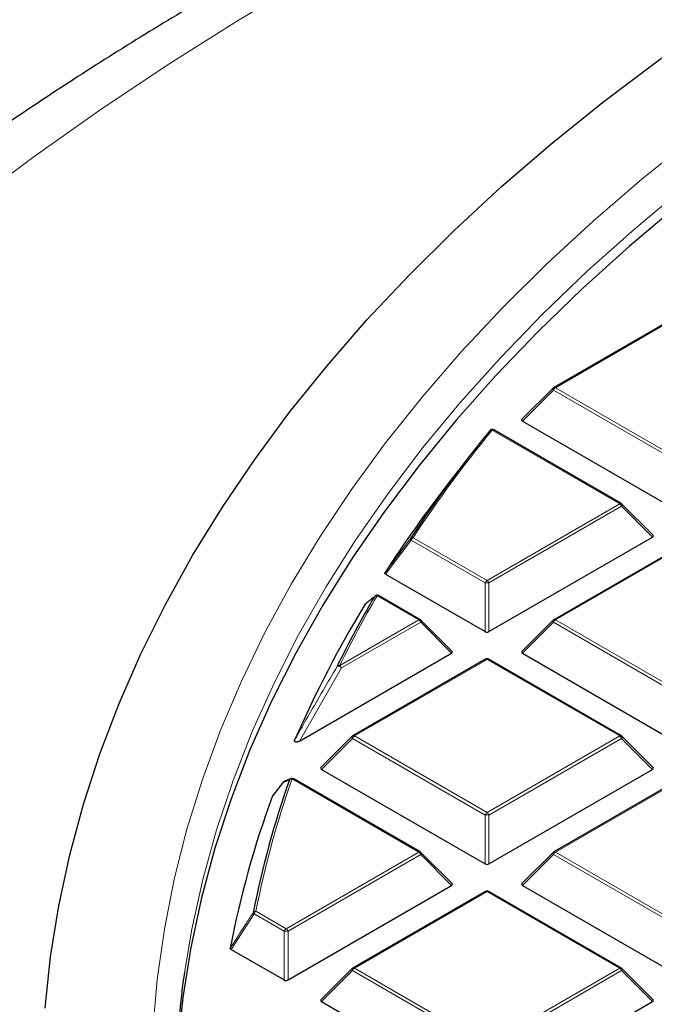
# Model space of a CAD drawing. Units: millimetres. Extents: x -32 to 420, y -29 to 357.
# Drawn here: x 255 to 267, y 206 to 224 of the extents above; entities that cross this region are included whole.
import ezdxf

# ---------------------------------------------------------------- set-up
doc = ezdxf.new("R2010")
doc.units = ezdxf.units.MM

msp = doc.modelspace()

# ---------------------------------------------------------------- linework, layer by layer
at = {"color": 7, "linetype": 'Continuous', "lineweight": 25}
for p, q in [((267.2301, 218.6822), (264.8295, 217.2963)), ((264.8177, 217.2872), (264.2542, 216.7237)), ((264.2632, 216.6901), (267.2237, 214.981)), ((266.0513, 215.197), (263.7434, 216.5293)), ((263.2813, 216.0262), (262.9199, 215.5595)), ((266.6266, 214.6244), (266.0632, 215.1879)), ((263.6571, 212.8817), (266.6176, 214.5907)), ((267.2301, 214.4835), (264.8295, 213.0977)), ((261.7875, 213.9206), (263.5872, 212.8817)), ((262.4148, 213.0977), (261.6603, 213.5332)), ((262.9901, 212.525), (262.4266, 213.0886)), ((264.8177, 213.0886), (264.2542, 212.525)), ((260.229, 210.9026), (262.9811, 212.4914)), ((264.2632, 212.4914), (267.2237, 210.7823)), ((263.5936, 212.3841), (261.193, 210.9983)), ((266.0513, 210.9983), (263.6507, 212.3841)), ((261.1812, 210.9892), (260.6177, 210.4257)), ((266.6266, 210.4257), (266.0632, 210.9892)), ((260.6267, 210.392), (263.5872, 208.683)), ((263.6571, 208.683), (266.6176, 210.392)), ((267.2301, 210.2848), (264.8295, 208.899)), ((259.9414, 210.1635), (259.7435, 209.9203)), ((260.0754, 210.2236), (259.9643, 210.1793)), ((260.0734, 210.2253), (260.0744, 210.2258)), ((262.4148, 208.899), (260.1233, 210.2218)), ((259.7396, 209.9138), (259.7439, 209.92)), ((262.9901, 208.3264), (262.4266, 208.8899)), ((264.8177, 208.8899), (264.2542, 208.3264)), ((260.0206, 206.5837), (262.9811, 208.2927)), ((263.5936, 208.1855), (261.193, 206.7996)), ((266.0513, 206.7996), (263.6507, 208.1855)), ((264.2632, 208.2927), (267.2237, 206.5837)), ((258.9911, 207.1376), (259.9506, 206.5837)), ((261.1812, 206.7906), (260.6177, 206.227)), ((266.6266, 206.227), (266.0632, 206.7906)), ((260.6267, 206.1934), (263.5872, 204.4843)), ((263.6571, 204.4843), (266.6176, 206.1934))]:
    msp.add_line(p, q, dxfattribs=at)
at = {"color": 8, "linetype": 'Continuous', "lineweight": 18}
for p, q in [((267.2587, 218.6793), (264.8581, 217.2935)), ((264.8231, 217.25), (264.2632, 216.6901)), ((267.2237, 215.8641), (264.8231, 217.25)), ((264.8581, 217.2935), (267.2587, 215.9077)), ((266.0227, 215.1942), (263.7148, 216.5265)), ((263.6222, 213.8083), (266.0227, 215.1942)), ((266.0577, 215.1506), (263.6571, 213.7648)), ((266.6176, 214.5907), (266.0577, 215.1506)), ((262.2482, 214.5378), (261.7875, 213.9206)), ((263.5872, 213.7648), (262.2482, 214.5378)), ((262.2832, 214.5813), (263.6222, 213.8083)), ((267.2587, 214.4807), (264.8581, 213.0948)), ((263.5872, 212.8817), (263.5872, 213.7648)), ((263.6571, 213.7648), (263.6571, 212.8817)), ((262.3862, 213.0948), (261.6317, 213.5304)), ((260.9566, 212.2696), (262.3862, 213.0948)), ((262.4212, 213.0513), (260.9916, 212.226)), ((262.9811, 212.4914), (262.4212, 213.0513)), ((264.8231, 213.0513), (264.2632, 212.4914)), ((267.2237, 211.6655), (264.8231, 213.0513)), ((264.8581, 213.0948), (267.2587, 211.709)), ((260.9916, 212.226), (260.229, 210.9026)), ((263.6222, 212.3813), (261.2216, 210.9955)), ((266.0227, 210.9955), (263.6222, 212.3813)), ((261.2216, 210.9955), (263.6222, 209.6097)), ((263.6222, 209.6097), (266.0227, 210.9955)), ((261.1866, 210.952), (260.6267, 210.392)), ((263.5872, 209.5661), (261.1866, 210.952)), ((266.0577, 210.952), (263.6571, 209.5661)), ((266.6176, 210.392), (266.0577, 210.952)), ((267.2587, 210.282), (264.8581, 208.8962)), ((262.3862, 208.8962), (260.0947, 210.219)), ((263.5872, 208.683), (263.5872, 209.5661)), ((263.6571, 209.5661), (263.6571, 208.683)), ((259.9856, 207.5103), (262.3862, 208.8962)), ((262.4212, 208.8526), (260.0206, 207.4668)), ((262.9811, 208.2927), (262.4212, 208.8526)), ((264.8231, 208.8526), (264.2632, 208.2927)), ((267.2237, 207.4668), (264.8231, 208.8526)), ((264.8581, 208.8962), (267.2587, 207.5103)), ((263.6222, 208.1827), (261.2216, 206.7968)), ((266.0227, 206.7968), (263.6222, 208.1827)), ((259.4056, 207.7814), (258.9911, 207.1376)), ((259.9506, 207.4668), (259.4056, 207.7814)), ((259.4406, 207.825), (259.9856, 207.5103)), ((259.9506, 206.5837), (259.9506, 207.4668)), ((260.0206, 207.4668), (260.0206, 206.5837)), ((261.1866, 206.7533), (260.6267, 206.1934)), ((263.5872, 205.3675), (261.1866, 206.7533)), ((261.2216, 206.7968), (263.6222, 205.411)), ((263.6222, 205.411), (266.0227, 206.7968)), ((266.0577, 206.7533), (263.6571, 205.3675)), ((266.6176, 206.1934), (266.0577, 206.7533))]:
    msp.add_line(p, q, dxfattribs=at)
at = {"color": 8, "linetype": 'Continuous', "lineweight": 18, "flags": 128}
for points in [[(282.0353, 233.3395), (280.3208, 232.8831), (278.628, 232.4005), (276.958, 231.8922), (275.3119, 231.3584), (273.691, 230.7996), (272.0964, 230.2161), (270.5293, 229.6083), (268.9906, 228.9768), (267.4816, 228.3218), (266.0032, 227.644), (264.5566, 226.9437), (263.1426, 226.2214), (261.7625, 225.4777), (260.417, 224.7131), (259.1073, 223.9282), (257.8341, 223.1234), (256.5984, 222.2994), (255.401, 221.4568), (254.2429, 220.596)], [(257.5755, 205.6786), (257.6547, 206.5904), (257.7841, 207.5002), (257.9636, 208.4073), (258.1929, 209.3106), (258.4719, 210.2092), (258.8002, 211.1022), (259.1776, 211.9888), (259.6037, 212.8679), (260.0779, 213.7389), (260.5999, 214.6006), (261.1692, 215.4524), (261.785, 216.2932), (262.4469, 217.1223), (263.1541, 217.9389), (263.906, 218.742), (264.7017, 219.531), (265.5405, 220.3049), (266.4215, 221.0631), (267.3439, 221.8046), (268.3066, 222.5289), (269.3087, 223.2351), (270.3493, 223.9226), (271.4272, 224.5906)], [(272.2548, 224.3759), (271.1662, 223.7213), (270.1144, 223.0469), (269.1004, 222.3536), (268.1251, 221.6419), (267.1897, 220.9127), (266.295, 220.1666), (265.442, 219.4044), (264.6316, 218.6269), (263.8645, 217.8349), (263.1415, 217.0291), (262.4634, 216.2105), (261.8309, 215.3798), (261.2446, 214.5379), (260.7051, 213.6856), (260.2129, 212.8238), (259.7686, 211.9533), (259.3727, 211.0752), (259.0254, 210.1902), (258.7272, 209.2993), (258.4783, 208.4033), (258.2791, 207.5032), (258.1458, 206.7139)], [(264.8231, 217.25), (264.8192, 217.2572), (264.8162, 217.2641), (264.8145, 217.2705), (264.8139, 217.2763), (264.8145, 217.2814), (264.8162, 217.2854), (264.8177, 217.2872)], [(266.0632, 215.1879), (266.0646, 215.1861), (266.0664, 215.182), (266.067, 215.177), (266.0664, 215.1712), (266.0646, 215.1647), (266.0617, 215.1578), (266.0577, 215.1506)], [(262.4266, 213.0886), (262.4281, 213.0868), (262.4299, 213.0827), (262.4305, 213.0777), (262.4299, 213.0719), (262.4281, 213.0654), (262.4252, 213.0585), (262.4212, 213.0513)], [(264.8231, 213.0513), (264.8192, 213.0585), (264.8162, 213.0654), (264.8145, 213.0719), (264.8139, 213.0777), (264.8145, 213.0827), (264.8162, 213.0868), (264.8177, 213.0886)], [(261.1866, 210.952), (261.1826, 210.9592), (261.1797, 210.9661), (261.1779, 210.9725), (261.1773, 210.9783), (261.1779, 210.9834), (261.1797, 210.9874), (261.1812, 210.9892)], [(266.0632, 210.9892), (266.0646, 210.9874), (266.0664, 210.9834), (266.067, 210.9783), (266.0664, 210.9725), (266.0646, 210.9661), (266.0617, 210.9592), (266.0577, 210.952)], [(262.4266, 208.8899), (262.4281, 208.8881), (262.4299, 208.884), (262.4305, 208.879), (262.4299, 208.8732), (262.4281, 208.8667), (262.4252, 208.8598), (262.4212, 208.8526)], [(264.8231, 208.8526), (264.8192, 208.8598), (264.8162, 208.8667), (264.8145, 208.8732), (264.8139, 208.879), (264.8145, 208.884), (264.8162, 208.8881), (264.8177, 208.8899)], [(261.1866, 206.7533), (261.1826, 206.7605), (261.1797, 206.7674), (261.1779, 206.7739), (261.1773, 206.7797), (261.1779, 206.7847), (261.1797, 206.7888), (261.1812, 206.7906)], [(266.0632, 206.7906), (266.0646, 206.7888), (266.0664, 206.7847), (266.067, 206.7797), (266.0664, 206.7739), (266.0646, 206.7674), (266.0617, 206.7605), (266.0577, 206.7533)]]:
    msp.add_lwpolyline(points, dxfattribs=at)
at = {"color": 7, "linetype": 'Continuous', "lineweight": 25, "flags": 128}
for points in [[(255.6244, 206.0746), (255.7236, 207.001), (255.8726, 207.9252), (256.0713, 208.8462), (256.3196, 209.7633), (256.6171, 210.6754), (256.9637, 211.5817), (257.3589, 212.4814), (257.8024, 213.3736), (258.2937, 214.2573), (258.8324, 215.1318), (259.4179, 215.9962), (260.0498, 216.8497), (260.7273, 217.6914), (261.4498, 218.5206), (262.2166, 219.3364), (263.0271, 220.138), (263.8803, 220.9247), (264.7755, 221.6957), (265.7117, 222.4502), (266.6882, 223.1876), (267.7039, 223.9071), (268.7579, 224.608)], [(272.1337, 224.0718), (271.0491, 223.415), (270.0014, 222.7386), (268.9915, 222.0432), (268.0206, 221.3296), (267.0896, 220.5984), (266.1995, 219.8505), (265.3511, 219.0866), (264.5454, 218.3075), (263.7831, 217.5139), (263.065, 216.7067), (262.3919, 215.8867), (261.7644, 215.0547), (261.1832, 214.2116), (260.6488, 213.3582), (260.1619, 212.4955), (259.7229, 211.6242), (259.3322, 210.7452), (258.9903, 209.8595), (258.6975, 208.968), (258.4541, 208.0715), (258.2603, 207.171), (258.1164, 206.2674), (258.0224, 205.3616)], [(261.5848, 213.5161), (261.5922, 213.525), (261.5961, 213.5284)]]:
    msp.add_lwpolyline(points, dxfattribs=at)
at = {"color": 7, "linetype": 'Continuous', "lineweight": 25}
for centre, radius, start, end in [((264.8581, 217.2468), 0.0571, 119.99731, 135.00155), ((282.2306, 201.3539), 23.9658, 140.75593, 146.53849), ((263.7148, 216.4798), 0.0571, 60.00269, 140.81617), ((281.6615, 201.0247), 23.7174, 142.20506, 146.97478), ((266.0227, 215.1475), 0.0571, 44.99845, 60.00269), ((279.2542, 203.2431), 20.4388, 149.82615, 153.84025), ((261.6317, 213.4837), 0.0571, 60.00269, 128.59067), ((278.8125, 202.7952), 20.362, 148.68813, 156.45306), ((262.3862, 213.0482), 0.0571, 44.99845, 60.00269), ((264.8581, 213.0482), 0.0571, 119.99731, 135.00155), ((263.6222, 212.3347), 0.0571, 60.00269, 119.99731), ((261.2216, 210.9488), 0.0571, 119.99731, 135.00155), ((266.0227, 210.9488), 0.0571, 44.99845, 60.00269), ((276.3202, 204.4672), 17.2546, 160.59001, 168.8467), ((259.9856, 210.1274), 0.0571, 112.82414, 140.86431), ((260.0947, 210.1723), 0.0571, 60.00269, 111.95026), ((276.1033, 203.8978), 17.4345, 159.81449, 169.21288), ((262.3862, 208.8495), 0.0571, 44.99845, 60.00269), ((264.8581, 208.8495), 0.0571, 119.99731, 135.00155), ((263.6222, 208.136), 0.0571, 60.00269, 119.99731), ((274.4759, 204.3478), 16.5007, 171.75557, 187.11025), ((261.2216, 206.7502), 0.0571, 119.99731, 135.00155), ((266.0227, 206.7502), 0.0571, 44.99845, 60.00269)]:
    msp.add_arc(centre, radius, start, end, dxfattribs=at)
at = {"color": 8, "linetype": 'Continuous', "lineweight": 18}
for centre, radius, start, end in [((264.9054, 217.2196), 0.0877, 122.63797, 159.77289), ((264.8414, 217.27), 0.0289, 54.53278, 114.15676), ((282.2563, 201.3807), 23.9412, 140.75593, 146.53849), ((263.7008, 216.4875), 0.0415, 70.18235, 137.82218), ((263.7316, 216.503), 0.0289, 65.84324, 125.46722), ((266.0395, 215.1706), 0.0289, 65.84324, 125.46722), ((265.9754, 215.1203), 0.0877, 20.22711, 57.36203), ((262.268, 214.5624), 0.0316, 169.56358, 231.11897), ((262.2705, 214.5381), 0.045, 73.61144, 138.16979), ((262.3305, 214.5075), 0.0877, 122.63797, 159.77289), ((263.6695, 213.7345), 0.0877, 122.63797, 159.77289), ((263.6222, 213.0413), 0.7244, 87.23102, 92.76898), ((263.5749, 213.7345), 0.0877, 20.22711, 57.36203), ((279.283, 203.2679), 20.4178, 149.82615, 153.84025), ((261.6199, 213.485), 0.0469, 75.34985, 138.43183), ((261.6485, 213.5068), 0.0289, 65.84324, 125.46722), ((262.4029, 213.0713), 0.0289, 65.84324, 125.46722), ((262.3389, 213.021), 0.0877, 20.22711, 57.36203), ((264.9054, 213.021), 0.0877, 122.63797, 159.77289), ((264.8414, 213.0713), 0.0289, 54.53278, 114.15676), ((260.9459, 212.2217), 0.049, 77.35217, 138.8064), ((260.9285, 212.1754), 0.0809, 38.68406, 103.88312), ((260.9093, 212.1957), 0.0877, 20.22711, 57.36203), ((263.6054, 212.3578), 0.0289, 54.53278, 114.15676), ((263.6389, 212.3578), 0.0289, 65.84324, 125.46722), ((261.2689, 210.9216), 0.0877, 122.63797, 159.77289), ((261.2048, 210.972), 0.0289, 54.53278, 114.15676), ((266.0395, 210.972), 0.0289, 65.84324, 125.46722), ((265.9754, 210.9216), 0.0877, 20.22711, 57.36203), ((276.352, 204.4907), 17.2369, 160.59001, 168.8467), ((259.9846, 210.13), 0.0544, 112.34112, 150.6811), ((259.9631, 210.1458), 0.0281, 140.60837, 157.29646), ((260.0937, 210.1749), 0.0544, 112.01566, 150.941), ((260.086, 210.1674), 0.0523, 80.45761, 139.54135), ((260.1115, 210.1955), 0.0289, 65.84324, 125.46722), ((263.6695, 209.5358), 0.0877, 122.63797, 159.77289), ((263.6222, 208.8426), 0.7244, 87.23102, 92.76898), ((263.5749, 209.5358), 0.0877, 20.22711, 57.36203), ((262.4029, 208.8726), 0.0289, 65.84324, 125.46722), ((262.3389, 208.8223), 0.0877, 20.22711, 57.36203), ((264.9054, 208.8223), 0.0877, 122.63797, 159.77289), ((264.8414, 208.8726), 0.0289, 54.53278, 114.15676), ((263.6054, 208.1591), 0.0289, 54.53278, 114.15676), ((263.6389, 208.1591), 0.0289, 65.84324, 125.46722), ((259.4347, 207.7693), 0.056, 83.91781, 140.57574), ((259.432, 207.8134), 0.0415, 191.94875, 230.44481), ((259.4879, 207.7511), 0.0877, 122.63797, 159.77289), ((260.0329, 207.4365), 0.0877, 122.63797, 159.77289), ((259.9856, 206.7433), 0.7244, 87.23102, 92.76898), ((259.9383, 207.4365), 0.0877, 20.22711, 57.36203), ((261.2689, 206.723), 0.0877, 122.63797, 159.77289), ((261.2048, 206.7733), 0.0289, 54.53278, 114.15676), ((266.0395, 206.7733), 0.0289, 65.84324, 125.46722), ((265.9754, 206.723), 0.0877, 20.22711, 57.36203)]:
    msp.add_arc(centre, radius, start, end, dxfattribs=at)
at = {"color": 7, "linetype": 'Continuous', "lineweight": 25}
for centre, major_axis, ratio, start_param, end_param in [((264.3216, 216.7103), (0.0738, 0), 0.4471651, 2.4825346, 3.8006507), ((266.5593, 214.6109), (0.0738, 0), 0.4471651, 5.6241273, 6.9422433), ((263.6222, 212.9153), (0.0571, 0), 0.7452752, 4.0533309, 5.371447), ((262.9228, 212.5116), (0.0738, 0), 0.4471651, 5.6241273, 6.9422433), ((264.3216, 212.5116), (0.0738, 0), 0.4471651, 2.4825346, 3.8006507), ((260.685, 210.4122), (0.0738, 0), 0.4471651, 2.4825346, 3.8006507), ((266.5593, 210.4122), (0.0738, 0), 0.4471651, 5.6241273, 6.9422433), ((263.6222, 208.7167), (0.0571, 0), 0.7452752, 4.0533309, 5.371447), ((262.9228, 208.3129), (0.0738, 0), 0.4471651, 5.6241273, 6.9422433), ((264.3216, 208.3129), (0.0738, 0), 0.4471651, 2.4825346, 3.8006507), ((259.9856, 206.6173), (0.0571, 0), 0.7452752, 4.0533309, 5.371447), ((260.685, 206.2136), (0.0738, 0), 0.4471651, 2.4825346, 3.8006507), ((266.5593, 206.2136), (0.0738, 0), 0.4471651, 5.6241273, 6.9422433)]:
    msp.add_ellipse(centre, major_axis=major_axis, ratio=ratio, start_param=start_param, end_param=end_param, dxfattribs=at)
for points, knots in [([(286.7642, 234.7539), (286.7326, 234.7476), (286.1186, 234.625), (284.9314, 234.3693), (283.2097, 233.9758), (281.5048, 233.5553), (279.8167, 233.1098), (278.1465, 232.6391), (276.4953, 232.1435), (274.8639, 231.6231), (273.2534, 231.0782), (271.6647, 230.5089), (270.0987, 229.9155), (268.5564, 229.2982), (267.0388, 228.6574), (265.5467, 227.9931), (264.081, 227.3058), (262.6428, 226.5957), (261.233, 225.8631), (259.8523, 225.1083), (258.5018, 224.3316), (257.1825, 223.5334), (255.8951, 222.7141), (254.6406, 221.874), (253.42, 221.0136), (252.2342, 220.1334), (251.084, 219.2338), (249.9705, 218.3154), (248.8944, 217.3786), (247.8566, 216.4243), (246.858, 215.4528), (245.8994, 214.465), (244.9816, 213.4616), (244.1054, 212.4434), (243.2714, 211.411), (242.4804, 210.3655), (241.7328, 209.3076), (241.0293, 208.2383), (240.3703, 207.1585), (239.7562, 206.069), (239.1872, 204.9708), (238.6637, 203.8647), (238.1858, 202.7517), (237.7537, 201.6325), (237.3673, 200.5081), (237.0268, 199.3793), (236.732, 198.2466), (236.4829, 197.111), (236.2796, 195.973), (236.1215, 194.8334), (236.0098, 193.6927), (235.9409, 192.5668), (235.9327, 191.821), (235.9287, 191.4559)], [0, 0, 0, 0, 0.0010955, 0.0213242, 0.0415602, 0.0618045, 0.0820577, 0.10232, 0.1225919, 0.1428738, 0.1631658, 0.1834683, 0.2037813, 0.2241049, 0.244439, 0.2647833, 0.2851375, 0.305501, 0.3258731, 0.3462527, 0.3666386, 0.3870292, 0.4074226, 0.4278159, 0.4482062, 0.4685901, 0.4889639, 0.5093237, 0.5296647, 0.5499819, 0.5702699, 0.590523, 0.610735, 0.6308999, 0.6510114, 0.6710636, 0.6910505, 0.7109671, 0.7308087, 0.7505715, 0.7702529, 0.7898511, 0.8093659, 0.8287981, 0.8481502, 0.8674256, 0.8866293, 0.9057674, 0.9248471, 0.9438767, 0.9628651, 0.981822, 1, 1, 1, 1]), ([(261.7875, 213.9206), (261.7839, 213.9231), (261.7767, 213.928), (261.7723, 213.9374), (261.773, 213.9452), (261.7754, 213.9495), (261.7762, 213.9508)], [0, 0, 0, 0, 0.2940008, 0.5887915, 0.8706922, 1, 1, 1, 1]), ([(261.5848, 213.5161), (261.5784, 213.511), (261.5463, 213.4853), (261.4897, 213.4393), (261.4405, 213.3977), (261.4162, 213.3772)], [0, 0, 0, 0, 0.1125813, 0.5629069, 1, 1, 1, 1]), ([(260.229, 210.9026), (260.2196, 210.8977), (260.2064, 210.8907), (260.1854, 210.8848), (260.1719, 210.8831), (260.1607, 210.8842), (260.1532, 210.8868), (260.1467, 210.8914), (260.1413, 210.8996), (260.14, 210.9131), (260.1438, 210.9237), (260.146, 210.9298)], [0, 0, 0, 0, 0.2300869, 0.3260383, 0.422889, 0.4762033, 0.52979, 0.5793718, 0.6593713, 0.8038076, 1, 1, 1, 1]), ([(258.9911, 207.1376), (258.9875, 207.1401), (258.9805, 207.145), (258.9763, 207.1535), (258.9767, 207.1588), (258.9769, 207.1609)], [0, 0, 0, 0, 0.3745639, 0.7496616, 1, 1, 1, 1])]:
    msp.add_open_spline(points, degree=3, knots=knots, dxfattribs=at)
at = {"color": 8, "linetype": 'Continuous', "lineweight": 18}
for points, knots in [([(261.7762, 213.9508), (261.7972, 213.9791), (261.9026, 214.1205), (262.0562, 214.3263), (262.1888, 214.5037), (262.2369, 214.5681)], [0, 0, 0, 0, 0.13734635, 0.68673181, 1, 1, 1, 1]), ([(260.146, 210.9298), (260.1631, 210.9602), (260.2484, 211.1122), (260.4998, 211.5563), (260.7395, 211.965), (260.909, 212.254)], [0, 0, 0, 0, 0.0682328, 0.3411657, 1, 1, 1, 1]), ([(259.9372, 210.1566), (259.9199, 210.1354), (259.854, 210.0544), (259.7882, 209.9735), (259.7396, 209.9138)], [0, 0, 0, 0, 0.2624158, 1, 1, 1, 1]), ([(260.0462, 210.2013), (260.0377, 210.1979), (260.0012, 210.1832), (259.965, 210.1682), (259.9372, 210.1566)], [0, 0, 0, 0, 0.2320022, 1, 1, 1, 1]), ([(258.9769, 207.1609), (258.9963, 207.191), (259.0932, 207.3417), (259.2313, 207.5564), (259.3502, 207.7408), (259.3914, 207.8048)], [0, 0, 0, 0, 0.1403325, 0.7016623, 1, 1, 1, 1])]:
    msp.add_open_spline(points, degree=3, knots=knots, dxfattribs=at)

doc.saveas('drawing.dxf')
